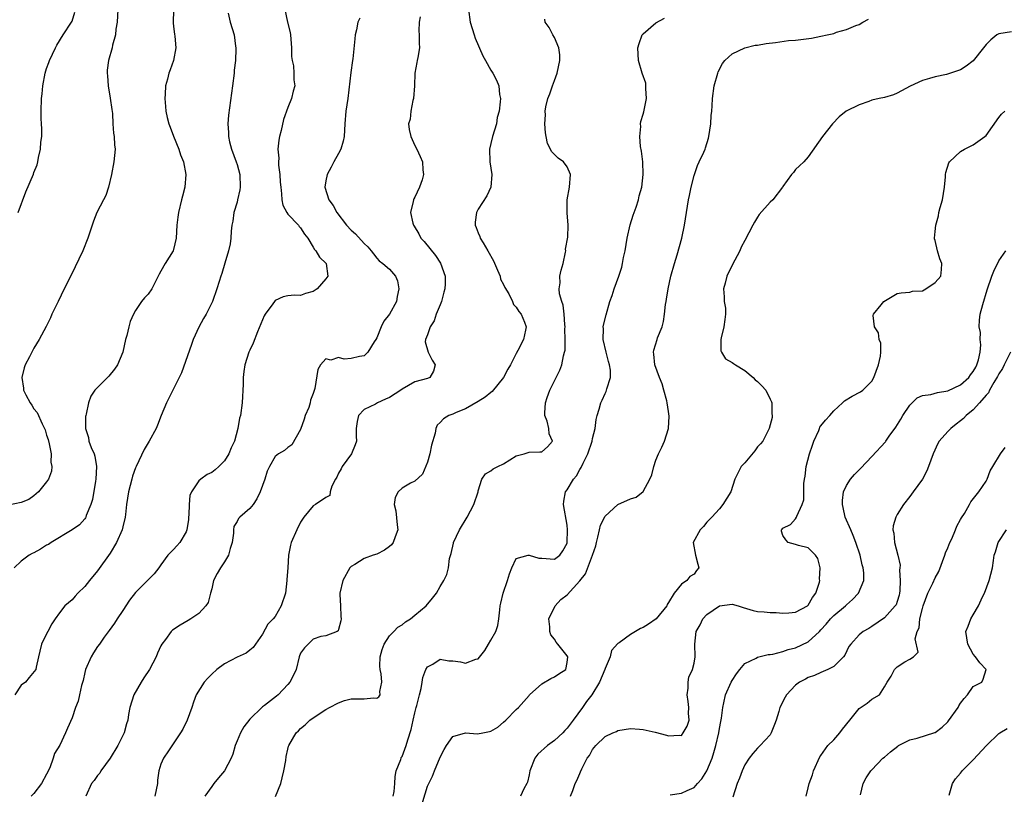
# Model space of a CAD drawing. Units: inches. Extents: x 2559000 to 2562000, y 1539000 to 1542000.
# Drawn here: x 2559847 to 2560002, y 1540527 to 1540649 of the extents above; entities that cross this region are included whole.
import ezdxf

# ---------------------------------------------------------------- set-up
doc = ezdxf.new("R2010")
doc.units = ezdxf.units.IN
doc.header["$MEASUREMENT"] = 0
doc.layers.add('LD25591539_2ft', color=40, linetype='Continuous')

msp = doc.modelspace()

# ---------------------------------------------------------------- linework, layer by layer
at = {"layer": 'LD25591539_2ft'}
for points, elevation in [([(2559862.21, 1540651), (2559862.09, 1540649), (2559861.9, 1540647.9), (2559861.83, 1540647), (2559861.38, 1540645.38), (2559861.31, 1540645), (2559860.75, 1540643), (2559860.54, 1540641.46), (2559860.51, 1540641), (2559860.57, 1540640.57), (2559860.67, 1540639), (2559861.03, 1540637.03), (2559861.25, 1540635.25), (2559861.35, 1540634.65), (2559861.44, 1540633), (2559861.51, 1540631.51), (2559861.63, 1540631), (2559861.67, 1540629.67), (2559861.77, 1540629), (2559861.59, 1540627), (2559861.22, 1540625), (2559860.75, 1540623), (2559860.3, 1540621.7), (2559859.97, 1540621), (2559858.91, 1540619), (2559858.37, 1540617.63), (2559858.15, 1540617), (2559857.51, 1540615), (2559856.69, 1540613), (2559854.87, 1540609.13), (2559853.78, 1540607), (2559852.79, 1540605), (2559851.84, 1540603), (2559851.58, 1540602.42), (2559850.94, 1540601.06), (2559849.84, 1540599), (2559849, 1540597.65), (2559848.76, 1540597.24), (2559848.29, 1540596.29), (2559847.61, 1540595), (2559847.45, 1540594.55), (2559847.07, 1540593), (2559847.35, 1540591.35), (2559847.37, 1540591), (2559847.71, 1540590.29), (2559848.41, 1540589), (2559848.67, 1540588.67), (2559849, 1540588.09), (2559849.48, 1540587.48), (2559850.29, 1540585.71), (2559850.68, 1540585), (2559850.77, 1540584.77), (2559851, 1540583.95), (2559851.24, 1540583.24), (2559851.42, 1540582.58), (2559851.7, 1540581), (2559851.65, 1540579.65), (2559851.83, 1540579), (2559851.75, 1540578.25), (2559851.27, 1540577), (2559851, 1540576.59), (2559849.72, 1540575), (2559849.34, 1540574.66), (2559849, 1540574.38), (2559848.19, 1540573.81), (2559847, 1540573.33), (2559845, 1540572.9)], 8554), ([(2559870.98, 1540650.98), (2559870.91, 1540648.91), (2559871, 1540648.34), (2559871.15, 1540647.15), (2559871.21, 1540646.79), (2559871.35, 1540645), (2559871.01, 1540642.99), (2559870.48, 1540641.52), (2559870.26, 1540641), (2559870.03, 1540640.03), (2559869.74, 1540639), (2559869.69, 1540637.69), (2559869.61, 1540637), (2559869.75, 1540635.75), (2559869.77, 1540635), (2559869.99, 1540634.01), (2559870.26, 1540633), (2559870.48, 1540632.48), (2559871, 1540631.04), (2559871.85, 1540629), (2559872.11, 1540628.11), (2559872.54, 1540627), (2559872.93, 1540625), (2559872.77, 1540623), (2559872.39, 1540621.61), (2559872.25, 1540621), (2559871.76, 1540619), (2559871.69, 1540618.31), (2559871.51, 1540617), (2559871.41, 1540615), (2559871, 1540613.19), (2559870.94, 1540613), (2559869.67, 1540611), (2559869, 1540609.75), (2559868.72, 1540609.28), (2559867.57, 1540607), (2559867, 1540606.14), (2559866.44, 1540605.56), (2559865.96, 1540605), (2559865, 1540603.57), (2559864.69, 1540603), (2559864.17, 1540601.83), (2559863.95, 1540601), (2559863.61, 1540599.61), (2559863.44, 1540599), (2559863, 1540597), (2559862.15, 1540595), (2559861.68, 1540594.32), (2559860.78, 1540593.22), (2559859, 1540591.46), (2559858.6, 1540591), (2559857.94, 1540590.06), (2559857.58, 1540589), (2559857.25, 1540587.25), (2559857.16, 1540587), (2559857.14, 1540586.86), (2559857.12, 1540585), (2559857.57, 1540583.57), (2559857.66, 1540583), (2559858.03, 1540581.97), (2559858.46, 1540581), (2559858.6, 1540580.6), (2559858.86, 1540579), (2559858.76, 1540577), (2559858.69, 1540576.69), (2559858.21, 1540573.79), (2559857.94, 1540573), (2559857.24, 1540571.24), (2559857.17, 1540571), (2559857.11, 1540570.89), (2559857, 1540570.74), (2559856.19, 1540569.81), (2559855, 1540569), (2559851.69, 1540567), (2559851.29, 1540566.71), (2559851, 1540566.56), (2559850.05, 1540565.95), (2559849, 1540565.37), (2559848.74, 1540565.26), (2559848.27, 1540565), (2559847, 1540564.07), (2559845.89, 1540563)], 8552), ([(2559888.51, 1540651), (2559888.96, 1540649.04), (2559889.37, 1540647.37), (2559889.42, 1540647), (2559889.59, 1540645), (2559889.6, 1540643.6), (2559889.67, 1540643), (2559889.88, 1540642.12), (2559889.95, 1540641), (2559889.95, 1540639.95), (2559890.11, 1540639), (2559889.86, 1540638.14), (2559889.58, 1540637), (2559889, 1540635.55), (2559888.34, 1540633.66), (2559887.97, 1540631.97), (2559887.7, 1540631), (2559887.57, 1540630.43), (2559887.44, 1540629), (2559887.56, 1540627.56), (2559887.51, 1540627), (2559887.53, 1540626.47), (2559887.73, 1540625), (2559887.81, 1540623.81), (2559887.88, 1540623), (2559888.02, 1540621.98), (2559888.03, 1540621), (2559888.19, 1540620.19), (2559888.83, 1540619), (2559889, 1540618.78), (2559890.67, 1540617), (2559890.81, 1540616.81), (2559891, 1540616.61), (2559891.61, 1540615.61), (2559892.13, 1540615), (2559893, 1540613.57), (2559893.19, 1540613.19), (2559893.4, 1540613), (2559893.98, 1540611.98), (2559895.04, 1540611), (2559895.29, 1540609), (2559895, 1540608.59), (2559893.62, 1540607), (2559893, 1540606.57), (2559891.76, 1540606.24), (2559891, 1540605.94), (2559890.03, 1540605.97), (2559889, 1540605.86), (2559888.26, 1540605.74), (2559887, 1540605.13), (2559886.88, 1540605), (2559886.63, 1540604.63), (2559885.45, 1540603), (2559885.29, 1540602.71), (2559884.23, 1540600.23), (2559883.55, 1540598.45), (2559883, 1540597.31), (2559882.87, 1540597), (2559882.24, 1540595), (2559882.06, 1540593.94), (2559881.98, 1540593), (2559881.97, 1540591.97), (2559881.81, 1540589), (2559881.53, 1540587), (2559881.4, 1540586.6), (2559881.14, 1540585), (2559880.58, 1540583), (2559880.09, 1540581.91), (2559879.72, 1540581), (2559879, 1540579.87), (2559878.12, 1540579), (2559877.54, 1540578.46), (2559877, 1540578.06), (2559876.27, 1540577.73), (2559875.3, 1540577), (2559875, 1540576.72), (2559873.84, 1540575), (2559873.58, 1540574.42), (2559873.46, 1540573), (2559873.38, 1540571.38), (2559873.33, 1540571), (2559873.35, 1540570.65), (2559873.11, 1540569), (2559873, 1540568.68), (2559871.98, 1540567), (2559871.52, 1540566.48), (2559871, 1540565.91), (2559870.11, 1540565), (2559869, 1540563.48), (2559868.69, 1540563), (2559867.94, 1540562.06), (2559867, 1540561.12), (2559866.89, 1540561), (2559865, 1540559.12), (2559864.07, 1540557.93), (2559863, 1540556.3), (2559862.1, 1540555), (2559861.7, 1540554.3), (2559860.87, 1540553.13), (2559860.07, 1540552.07), (2559859.31, 1540551), (2559859, 1540550.62), (2559858.36, 1540549.64), (2559858.01, 1540549), (2559857.12, 1540547), (2559857, 1540546.54), (2559856.73, 1540545.27), (2559856.48, 1540544.48), (2559856.2, 1540543), (2559855.98, 1540542.02), (2559855.57, 1540541), (2559855, 1540539.38), (2559854.27, 1540537.73), (2559853.96, 1540537), (2559853.06, 1540535.06), (2559852.25, 1540533.75), (2559852.05, 1540533), (2559851.48, 1540531.48), (2559851, 1540530.49), (2559850.18, 1540529), (2559849, 1540527.42), (2559848.56, 1540527)], 8548), ([(2559917.48, 1540651), (2559917.71, 1540649), (2559918.38, 1540647), (2559918.52, 1540646.52), (2559919.7, 1540643.7), (2559920.12, 1540643), (2559921, 1540641.48), (2559921.32, 1540641), (2559921.86, 1540639.86), (2559922.23, 1540639), (2559922.36, 1540637.64), (2559922.48, 1540637), (2559922.47, 1540636.47), (2559922.28, 1540635), (2559922, 1540634), (2559921.85, 1540633), (2559921.25, 1540631), (2559921, 1540629.9), (2559920.78, 1540629), (2559920.83, 1540627), (2559921.14, 1540625), (2559920.99, 1540623), (2559920.33, 1540621.67), (2559919, 1540619.53), (2559918.7, 1540619), (2559918.52, 1540617.48), (2559918.51, 1540617), (2559918.66, 1540616.66), (2559919, 1540615.82), (2559919.25, 1540615.25), (2559919.32, 1540615), (2559919.75, 1540614.25), (2559920.51, 1540613), (2559921.4, 1540611.4), (2559922.05, 1540609.95), (2559922.43, 1540609), (2559922.51, 1540608.51), (2559923, 1540607.68), (2559923.2, 1540607.2), (2559923.81, 1540606.19), (2559924.38, 1540605), (2559924.53, 1540604.53), (2559925, 1540604.1), (2559925.4, 1540603.4), (2559925.74, 1540603), (2559926.29, 1540601.71), (2559926.55, 1540601), (2559926.46, 1540600.46), (2559926.14, 1540599), (2559925.25, 1540597.25), (2559925, 1540596.81), (2559924.06, 1540595), (2559923.65, 1540594.35), (2559922.96, 1540593), (2559921.21, 1540590.79), (2559921, 1540590.63), (2559920.11, 1540589.89), (2559919, 1540589.23), (2559917, 1540588.09), (2559915.5, 1540587.5), (2559915, 1540587.26), (2559914.36, 1540587), (2559913.52, 1540586.48), (2559913, 1540585.94), (2559912.52, 1540585.48), (2559912.32, 1540585), (2559912.22, 1540584.22), (2559911.63, 1540582.37), (2559911.37, 1540581), (2559911, 1540579.69), (2559910.2, 1540577.8), (2559909, 1540576.69), (2559908.34, 1540576.34), (2559907, 1540575.59), (2559906.36, 1540575), (2559905.92, 1540574.08), (2559905.75, 1540573), (2559905.99, 1540571.99), (2559906.21, 1540569.79), (2559906.33, 1540569), (2559905.92, 1540567.92), (2559905.61, 1540567), (2559905.34, 1540566.66), (2559905, 1540566.37), (2559904.21, 1540565.79), (2559903, 1540565.18), (2559902.45, 1540565), (2559901, 1540564.46), (2559899.53, 1540563.53), (2559899, 1540563.23), (2559898.79, 1540563), (2559897.64, 1540561), (2559897.18, 1540559), (2559897.21, 1540558.79), (2559897.32, 1540557), (2559897.35, 1540555.35), (2559897.39, 1540555), (2559897.35, 1540554.65), (2559897, 1540553.3), (2559896.91, 1540553.09), (2559896.75, 1540553), (2559895, 1540552.3), (2559894.18, 1540552.18), (2559893, 1540551.77), (2559892.2, 1540551), (2559891.62, 1540550.38), (2559891, 1540549.54), (2559890.79, 1540549), (2559890.29, 1540547), (2559889.9, 1540546.1), (2559889.33, 1540545), (2559889, 1540544.62), (2559887.47, 1540543), (2559887.23, 1540542.77), (2559885.33, 1540541.33), (2559885, 1540541.09), (2559884.93, 1540541.07), (2559883, 1540539.15), (2559882.06, 1540537.94), (2559881.53, 1540537), (2559881, 1540535.72), (2559880.68, 1540535), (2559880.34, 1540533.66), (2559880.09, 1540533), (2559879, 1540531.02), (2559878.09, 1540529.91), (2559877.36, 1540529), (2559877, 1540528.53), (2559875.94, 1540527)], 8542), ([(2559879.58, 1540650.42), (2559879.9, 1540649), (2559880.53, 1540647), (2559880.77, 1540645.23), (2559880.82, 1540645), (2559880.83, 1540644.83), (2559880.74, 1540643), (2559880.55, 1540641.45), (2559880.53, 1540641), (2559880.29, 1540639), (2559879.63, 1540634.37), (2559879.54, 1540633), (2559879.63, 1540631.63), (2559879.64, 1540631), (2559879.83, 1540630.17), (2559880.13, 1540629), (2559880.87, 1540627), (2559881, 1540626.6), (2559881.43, 1540625), (2559881.49, 1540623), (2559881.42, 1540622.58), (2559881.08, 1540621), (2559881, 1540620.67), (2559880.51, 1540619), (2559880.33, 1540617.67), (2559880.19, 1540617), (2559880.07, 1540616.07), (2559880.01, 1540615), (2559879.9, 1540614.1), (2559879.65, 1540613), (2559879.06, 1540611.06), (2559878.59, 1540609.41), (2559878.43, 1540609), (2559878.16, 1540608.16), (2559877.82, 1540607), (2559877.11, 1540605), (2559876.12, 1540603), (2559875.71, 1540602.29), (2559875, 1540600.97), (2559874.1, 1540599), (2559873.8, 1540598.2), (2559872.23, 1540593.77), (2559871.86, 1540593), (2559869.88, 1540589), (2559869.02, 1540587), (2559868.49, 1540585.51), (2559868.25, 1540585), (2559867.17, 1540583), (2559866.34, 1540581.66), (2559865.09, 1540579), (2559865, 1540578.78), (2559864.55, 1540577.45), (2559864.42, 1540577), (2559863.9, 1540575), (2559863.58, 1540573), (2559863.42, 1540571.42), (2559863.36, 1540571), (2559863, 1540569.5), (2559862.9, 1540569), (2559862.03, 1540567), (2559861, 1540565.35), (2559859, 1540562.52), (2559857.74, 1540561), (2559857, 1540560.05), (2559855.93, 1540559), (2559855.47, 1540558.53), (2559855, 1540557.99), (2559853.88, 1540557), (2559853, 1540555.92), (2559852.32, 1540555), (2559851.81, 1540554.19), (2559851.16, 1540553), (2559851, 1540552.61), (2559850.21, 1540551), (2559849.9, 1540549.9), (2559849.73, 1540549), (2559849.33, 1540547.33), (2559849.29, 1540547), (2559848.25, 1540545.75), (2559847.67, 1540545), (2559847, 1540544.5), (2559846.01, 1540543)], 8550), ([(2559846.53, 1540619), (2559847.72, 1540622.28), (2559848.92, 1540625.08), (2559849, 1540625.33), (2559849.49, 1540626.51), (2559849.6, 1540627), (2559849.69, 1540627.69), (2559850.03, 1540629), (2559850.1, 1540630.1), (2559850.22, 1540631), (2559850.23, 1540632.23), (2559850.21, 1540633), (2559850.14, 1540633.86), (2559850.13, 1540635), (2559850.17, 1540637), (2559850.28, 1540637.72), (2559850.39, 1540639), (2559850.77, 1540641), (2559851, 1540641.71), (2559851.35, 1540642.65), (2559851.44, 1540643), (2559852.38, 1540645), (2559852.6, 1540645.4), (2559853.6, 1540647), (2559854.93, 1540649), (2559855, 1540649.19), (2559855.42, 1540650.58)], 8556), ([(2559900.34, 1540649.66), (2559900.05, 1540649), (2559899.8, 1540647.8), (2559899.6, 1540647), (2559899.58, 1540646.42), (2559899.22, 1540643.22), (2559899.21, 1540643), (2559898.92, 1540641.08), (2559898.44, 1540637), (2559898.16, 1540635), (2559897.99, 1540633), (2559897.86, 1540631), (2559897.71, 1540630.29), (2559897.35, 1540629), (2559897, 1540628.3), (2559896.26, 1540627), (2559895.84, 1540626.16), (2559895.2, 1540625), (2559895, 1540624.02), (2559894.83, 1540623), (2559895.46, 1540621), (2559896.15, 1540620.15), (2559896.7, 1540619), (2559898.24, 1540617), (2559899, 1540616.21), (2559899.65, 1540615.65), (2559901, 1540614.15), (2559901.61, 1540613.61), (2559902.13, 1540613), (2559902.48, 1540612.48), (2559903, 1540611.84), (2559903.41, 1540611.41), (2559903.96, 1540611), (2559905, 1540610.08), (2559905.94, 1540609), (2559906.27, 1540608.27), (2559906.49, 1540607), (2559906.2, 1540605.8), (2559906.11, 1540605), (2559905.01, 1540603), (2559904.12, 1540601.88), (2559903.71, 1540601), (2559903, 1540599.27), (2559902.86, 1540599), (2559902.61, 1540598.61), (2559901.63, 1540597), (2559901, 1540596.45), (2559900.31, 1540596.31), (2559899, 1540596.01), (2559897.9, 1540595.9), (2559897, 1540596.15), (2559895.75, 1540595.75), (2559895, 1540595.98), (2559894.16, 1540595), (2559893.71, 1540594.29), (2559893.26, 1540591.26), (2559893, 1540590.48), (2559892.58, 1540589.42), (2559892.52, 1540589), (2559892.31, 1540588.31), (2559891.75, 1540587), (2559891.55, 1540586.45), (2559891, 1540584.83), (2559889.62, 1540582.38), (2559889, 1540581.97), (2559888.48, 1540581.52), (2559887.54, 1540581), (2559887, 1540580.55), (2559886.11, 1540579), (2559885.74, 1540578.26), (2559885.36, 1540577), (2559885, 1540576), (2559884.66, 1540575), (2559884.1, 1540573.9), (2559883.54, 1540573), (2559883, 1540572.36), (2559881.45, 1540571), (2559881.23, 1540570.77), (2559881, 1540570.33), (2559880.48, 1540569.52), (2559880.43, 1540569), (2559880.46, 1540568.46), (2559880.21, 1540567), (2559879.92, 1540566.08), (2559879.63, 1540565), (2559879, 1540563.95), (2559878.38, 1540563), (2559877.88, 1540562.12), (2559877.3, 1540561), (2559877, 1540559.69), (2559876.81, 1540559), (2559876.47, 1540557.53), (2559876.08, 1540557), (2559875, 1540555.82), (2559873.7, 1540555), (2559873.29, 1540554.71), (2559872.02, 1540553.98), (2559870.82, 1540553.18), (2559870.64, 1540553), (2559869.71, 1540551.71), (2559869.17, 1540551), (2559869, 1540550.71), (2559868.44, 1540549.56), (2559868.23, 1540549), (2559867.18, 1540547), (2559866.33, 1540545.67), (2559865.87, 1540545), (2559864.71, 1540543), (2559864.12, 1540541), (2559863.92, 1540539.92), (2559863.8, 1540539), (2559863.6, 1540538.4), (2559863.22, 1540537), (2559863, 1540536.59), (2559862.22, 1540535), (2559861, 1540533.01), (2559859.56, 1540531), (2559859.36, 1540530.64), (2559859, 1540530.26), (2559858.5, 1540529.5), (2559858.07, 1540529), (2559857.15, 1540527)], 8546), ([(2559909.87, 1540649.87), (2559909.7, 1540649), (2559909.63, 1540647.63), (2559909.7, 1540647), (2559909.69, 1540645.69), (2559909.75, 1540645), (2559909.47, 1540643.47), (2559909.4, 1540643), (2559909.32, 1540642.68), (2559909.03, 1540641), (2559908.95, 1540639), (2559908.79, 1540637), (2559908.69, 1540636.69), (2559908.36, 1540635), (2559908.27, 1540633.74), (2559908.03, 1540633), (2559908.1, 1540632.1), (2559908.38, 1540631), (2559909, 1540629.59), (2559909.33, 1540629), (2559909.87, 1540627.87), (2559910.22, 1540627), (2559910.27, 1540625.73), (2559910.38, 1540625), (2559910.15, 1540624.15), (2559909.72, 1540623), (2559909, 1540621.46), (2559908.84, 1540621.16), (2559908.78, 1540621), (2559908.76, 1540620.76), (2559908.33, 1540619), (2559908.67, 1540617.33), (2559908.8, 1540617), (2559908.89, 1540616.89), (2559909.65, 1540615.65), (2559909.94, 1540615), (2559910.46, 1540614.46), (2559912.25, 1540612.25), (2559913.04, 1540611.04), (2559913.79, 1540609), (2559913.79, 1540607.79), (2559913.73, 1540607), (2559913.56, 1540606.44), (2559913.21, 1540605), (2559913, 1540604.46), (2559912.39, 1540603), (2559912.06, 1540601.94), (2559911.4, 1540601), (2559911, 1540599.75), (2559910.68, 1540599), (2559910.64, 1540598.64), (2559911.13, 1540597), (2559911.75, 1540595.75), (2559912.21, 1540595), (2559911.97, 1540594.03), (2559911.39, 1540593), (2559911, 1540592.86), (2559909, 1540592.35), (2559907, 1540591.15), (2559906.82, 1540591), (2559905, 1540589.86), (2559904.39, 1540589.61), (2559903.14, 1540589), (2559902.8, 1540588.8), (2559901, 1540587.99), (2559900.12, 1540587), (2559899.92, 1540586.08), (2559899.76, 1540585), (2559899.76, 1540583.76), (2559899.81, 1540583), (2559899.6, 1540582.4), (2559899.01, 1540581), (2559897.56, 1540579), (2559897.39, 1540578.61), (2559897, 1540577.92), (2559896.72, 1540577.28), (2559896.52, 1540577), (2559895.91, 1540575.91), (2559895.68, 1540575), (2559895.61, 1540574.39), (2559895, 1540574.12), (2559893.36, 1540573), (2559893, 1540572.8), (2559891.51, 1540571), (2559891, 1540570.21), (2559890.41, 1540569), (2559889.54, 1540567), (2559889.4, 1540566.6), (2559889.11, 1540565), (2559888.99, 1540563), (2559888.85, 1540561.15), (2559888.85, 1540561), (2559888.61, 1540559), (2559887.93, 1540557), (2559887, 1540555.36), (2559886.7, 1540555), (2559885.86, 1540554.15), (2559885, 1540552.55), (2559883.9, 1540551), (2559883.56, 1540550.44), (2559883, 1540550.04), (2559882.45, 1540549.55), (2559881, 1540548.92), (2559879, 1540547.86), (2559877.79, 1540547), (2559877, 1540546.27), (2559876.37, 1540545.63), (2559875.84, 1540545), (2559874.58, 1540543), (2559874.14, 1540541.86), (2559873.85, 1540541), (2559873.14, 1540539), (2559872.44, 1540537.56), (2559872.11, 1540537), (2559870.18, 1540534.18), (2559869.41, 1540533), (2559869, 1540532.07), (2559868.66, 1540531), (2559868.46, 1540529.54), (2559868.45, 1540529), (2559868.06, 1540527)], 8544), ([(2559887.05, 1540526.95), (2559887.91, 1540529), (2559888.09, 1540529.91), (2559888.35, 1540531), (2559888.67, 1540532.67), (2559888.73, 1540533.27), (2559889, 1540534.45), (2559889.12, 1540534.88), (2559889.17, 1540535), (2559890.31, 1540537), (2559890.67, 1540537.33), (2559891, 1540537.7), (2559891.71, 1540538.29), (2559892.49, 1540539), (2559893, 1540539.37), (2559895, 1540540.68), (2559895.56, 1540541), (2559897, 1540541.76), (2559897.91, 1540542.09), (2559899, 1540542.35), (2559899.63, 1540542.37), (2559901, 1540542.37), (2559902.52, 1540542.52), (2559903, 1540542.46), (2559903.34, 1540542.66), (2559903.54, 1540543), (2559903.5, 1540543.5), (2559903.82, 1540545), (2559903.7, 1540546.3), (2559903.53, 1540547), (2559903.52, 1540547.52), (2559903.56, 1540549), (2559903.87, 1540550.13), (2559904.2, 1540551), (2559905, 1540552.29), (2559905.71, 1540553), (2559906.34, 1540553.66), (2559907, 1540554.05), (2559907.52, 1540554.48), (2559908.35, 1540555), (2559909, 1540555.54), (2559910.81, 1540557), (2559911.77, 1540558.23), (2559912.43, 1540559), (2559913, 1540560.05), (2559913.57, 1540561), (2559914.06, 1540561.94), (2559914.31, 1540563), (2559914.48, 1540564.48), (2559914.75, 1540565.25), (2559915.11, 1540566.89), (2559915.12, 1540567), (2559916.03, 1540569), (2559917.24, 1540571), (2559918.32, 1540573), (2559918.97, 1540574.97), (2559919, 1540575.17), (2559919.57, 1540577), (2559920.15, 1540577.85), (2559921, 1540578.32), (2559921.37, 1540578.63), (2559922.11, 1540579), (2559923, 1540579.39), (2559925, 1540580.68), (2559926.25, 1540581), (2559927, 1540581.23), (2559928.72, 1540581.28), (2559929, 1540581.32), (2559929.91, 1540582.09), (2559930.7, 1540583), (2559930.16, 1540584.16), (2559930.13, 1540585), (2559929.88, 1540586.12), (2559929.51, 1540587), (2559929.47, 1540587.47), (2559929.58, 1540589), (2559929.86, 1540589.86), (2559930.27, 1540591), (2559931.84, 1540594.16), (2559932.15, 1540595), (2559932.43, 1540596.43), (2559932.6, 1540597), (2559932.67, 1540597.33), (2559932.7, 1540599), (2559932.66, 1540600.66), (2559932.68, 1540601), (2559932.63, 1540601.37), (2559932.54, 1540603), (2559932.4, 1540604.4), (2559932.18, 1540605), (2559931.8, 1540606.2), (2559931.76, 1540607), (2559931.91, 1540607.91), (2559931.86, 1540609), (2559932.08, 1540609.92), (2559932.37, 1540611), (2559932.75, 1540612.75), (2559932.78, 1540613), (2559932.77, 1540613.23), (2559933.14, 1540615.14), (2559933.18, 1540617), (2559933.01, 1540618.99), (2559933, 1540621), (2559933.38, 1540623), (2559933.54, 1540625), (2559933, 1540626.21), (2559932.44, 1540627), (2559931.61, 1540627.61), (2559930.59, 1540628.59), (2559929.89, 1540629.89), (2559929.72, 1540631), (2559929.58, 1540631.58), (2559929.51, 1540633), (2559929.58, 1540634.42), (2559929.55, 1540635), (2559929.66, 1540635.66), (2559929.98, 1540637), (2559930.28, 1540637.72), (2559930.71, 1540639), (2559931, 1540639.81), (2559931.46, 1540641), (2559931.86, 1540643), (2559931.85, 1540643.85), (2559931.7, 1540645), (2559931, 1540646.59), (2559930.75, 1540647), (2559930.16, 1540648.16), (2559929.54, 1540649), (2559929.51, 1540649.51)], 8540), ([(2559905.62, 1540527), (2559905.75, 1540527.75), (2559905.87, 1540529), (2559905.89, 1540530.11), (2559906.08, 1540531), (2559906.78, 1540532.78), (2559906.83, 1540533), (2559906.88, 1540533.12), (2559907, 1540533.29), (2559907.66, 1540535), (2559907.89, 1540535.89), (2559908.45, 1540537.55), (2559908.74, 1540539), (2559909, 1540540.14), (2559909.21, 1540541), (2559909.31, 1540541.31), (2559909.72, 1540543), (2559910.01, 1540544.01), (2559910.17, 1540545), (2559910.26, 1540545.74), (2559910.76, 1540547), (2559911, 1540547.4), (2559911.82, 1540547.82), (2559913, 1540548.6), (2559914.34, 1540548.34), (2559915, 1540548.34), (2559916.2, 1540548.2), (2559917, 1540547.98), (2559918.64, 1540548.64), (2559919, 1540548.68), (2559920.04, 1540549.96), (2559920.63, 1540551), (2559921, 1540551.61), (2559921.75, 1540553), (2559922.06, 1540553.94), (2559922.23, 1540555), (2559922.38, 1540556.38), (2559922.47, 1540557), (2559922.58, 1540557.42), (2559922.94, 1540559), (2559923.63, 1540561), (2559923.91, 1540562.09), (2559924.31, 1540563), (2559925, 1540564.49), (2559926.86, 1540565), (2559927, 1540565.02), (2559928.54, 1540564.54), (2559929, 1540564.52), (2559931, 1540564.4), (2559931.84, 1540565), (2559932.33, 1540565.67), (2559933, 1540566.9), (2559933.03, 1540567.03), (2559933.08, 1540569), (2559933, 1540569.73), (2559932.42, 1540573), (2559932.47, 1540573.53), (2559932.77, 1540575), (2559933, 1540575.3), (2559934.03, 1540577), (2559934.48, 1540577.52), (2559935, 1540578.52), (2559935.19, 1540578.81), (2559935.53, 1540579.53), (2559936.29, 1540581), (2559936.93, 1540583), (2559937, 1540583.42), (2559937.43, 1540585), (2559937.6, 1540586.4), (2559937.73, 1540587), (2559938.04, 1540588.04), (2559938.3, 1540589), (2559938.54, 1540589.46), (2559939, 1540590.5), (2559939.17, 1540590.83), (2559939.22, 1540591), (2559939.25, 1540591.25), (2559939.82, 1540593), (2559939.82, 1540594.18), (2559939.67, 1540595), (2559939.52, 1540595.52), (2559939.13, 1540597), (2559938.66, 1540599), (2559938.72, 1540600.72), (2559938.7, 1540601), (2559938.74, 1540601.26), (2559939.13, 1540602.87), (2559939.74, 1540605), (2559940.08, 1540605.92), (2559940.39, 1540607), (2559941.13, 1540609), (2559941.61, 1540610.39), (2559941.75, 1540611), (2559941.91, 1540611.91), (2559942.15, 1540613), (2559942.48, 1540615), (2559942.94, 1540617.06), (2559943.42, 1540618.58), (2559943.58, 1540619), (2559943.88, 1540619.88), (2559944.23, 1540621), (2559944.37, 1540621.63), (2559944.75, 1540623), (2559945.01, 1540625), (2559944.92, 1540627), (2559944.71, 1540628.71), (2559944.59, 1540629.41), (2559944.46, 1540631), (2559944.6, 1540632.6), (2559944.58, 1540633), (2559944.64, 1540633.36), (2559945, 1540634.5), (2559945.1, 1540634.9), (2559945.51, 1540637), (2559945.42, 1540638.58), (2559945.42, 1540639), (2559945.39, 1540639.39), (2559944.84, 1540641), (2559944.24, 1540643), (2559944.15, 1540645), (2559944.33, 1540645.67), (2559944.83, 1540647), (2559945, 1540647.2), (2559947, 1540648.93), (2559948.34, 1540649.66)], 8538), ([(2559909.9, 1540525), (2559911, 1540528.6), (2559911.8, 1540530.2), (2559912.11, 1540531), (2559913, 1540533.19), (2559913.63, 1540534.37), (2559914.02, 1540535), (2559915, 1540536.42), (2559917, 1540536.98), (2559918.87, 1540536.87), (2559919.7, 1540537), (2559920.79, 1540537.21), (2559921, 1540537.27), (2559922.11, 1540537.89), (2559923, 1540538.71), (2559923.34, 1540539), (2559925, 1540540.66), (2559925.36, 1540541), (2559927, 1540542.88), (2559927.08, 1540543), (2559929, 1540544.71), (2559930.42, 1540545.58), (2559931, 1540545.82), (2559931.7, 1540546.3), (2559932.78, 1540547), (2559933, 1540548.09), (2559933.09, 1540549), (2559933, 1540549.14), (2559931.54, 1540551), (2559931.28, 1540551.28), (2559931, 1540551.79), (2559930.44, 1540552.44), (2559930.28, 1540553), (2559930.28, 1540553.72), (2559930.13, 1540555), (2559931.1, 1540557), (2559932, 1540558), (2559933, 1540558.78), (2559935, 1540560.98), (2559935.92, 1540562.08), (2559937, 1540565), (2559937.52, 1540566.48), (2559937.63, 1540567), (2559937.86, 1540567.86), (2559938.11, 1540569), (2559938.28, 1540569.72), (2559939, 1540571.17), (2559941, 1540573.02), (2559943, 1540573.91), (2559943.87, 1540574.13), (2559945, 1540575.02), (2559946.02, 1540577), (2559946.33, 1540577.67), (2559946.65, 1540579), (2559947, 1540579.98), (2559947.39, 1540581), (2559947.95, 1540582.05), (2559948.33, 1540583), (2559949, 1540585), (2559949.1, 1540586.9), (2559949, 1540587.65), (2559948.79, 1540589), (2559948.69, 1540589.31), (2559948.23, 1540591), (2559948, 1540592), (2559947.55, 1540593), (2559946.83, 1540595), (2559946.68, 1540596.68), (2559946.6, 1540597), (2559946.67, 1540597.33), (2559947.17, 1540599), (2559947.26, 1540599.26), (2559947.97, 1540601), (2559948.17, 1540601.83), (2559948.37, 1540603), (2559948.52, 1540604.52), (2559948.59, 1540605), (2559948.66, 1540605.34), (2559948.91, 1540607), (2559949.35, 1540609), (2559949.9, 1540611), (2559950.34, 1540612.34), (2559951.08, 1540615), (2559951.49, 1540617), (2559952.15, 1540621), (2559952.3, 1540621.7), (2559952.55, 1540623), (2559953, 1540624.87), (2559953.55, 1540626.45), (2559953.83, 1540627), (2559954.53, 1540628.53), (2559954.73, 1540629), (2559954.8, 1540629.2), (2559955.26, 1540630.74), (2559955.32, 1540631), (2559955.63, 1540633), (2559955.71, 1540634.29), (2559955.78, 1540635), (2559955.84, 1540635.84), (2559955.89, 1540637), (2559956.16, 1540639), (2559956.73, 1540641), (2559956.8, 1540641.2), (2559957.48, 1540642.52), (2559957.87, 1540643), (2559959, 1540644.05), (2559961, 1540644.97), (2559962.63, 1540645.37), (2559963, 1540645.42), (2559964.35, 1540645.65), (2559965.82, 1540645.82), (2559967.89, 1540646.11), (2559969, 1540646.21), (2559971.49, 1540646.51), (2559973, 1540646.8), (2559973.95, 1540647), (2559975, 1540647.26), (2559975.43, 1540647.43), (2559977, 1540647.86), (2559978.47, 1540648.47), (2559979, 1540648.67), (2559979.62, 1540649), (2559980.49, 1540649.51)], 8536), ([(2560003, 1540647.51), (2560001, 1540647.2), (2560000.71, 1540647), (2559999.76, 1540646.24), (2559999, 1540645.5), (2559998.62, 1540645), (2559997, 1540642.95), (2559995.9, 1540642.1), (2559995, 1540641.5), (2559992.78, 1540640.78), (2559991, 1540640.43), (2559990.12, 1540640.12), (2559989, 1540639.83), (2559987.05, 1540638.95), (2559985, 1540637.83), (2559984.42, 1540637.58), (2559983, 1540637.17), (2559982.16, 1540637), (2559981, 1540636.72), (2559980.54, 1540636.54), (2559979, 1540636.01), (2559976.96, 1540635), (2559975.89, 1540634.11), (2559974.81, 1540633), (2559973.24, 1540631), (2559971, 1540627.79), (2559970.31, 1540627), (2559969.64, 1540626.36), (2559969, 1540625.79), (2559968.65, 1540625.35), (2559968.35, 1540625), (2559967, 1540623.14), (2559966.92, 1540623), (2559965.41, 1540621), (2559965, 1540620.63), (2559963.28, 1540618.72), (2559963, 1540618.3), (2559962.5, 1540617.5), (2559962.26, 1540617), (2559961, 1540614.63), (2559960.45, 1540613.55), (2559960.19, 1540613), (2559959, 1540610.7), (2559958.18, 1540609), (2559957.89, 1540607.89), (2559957.63, 1540607), (2559957.75, 1540605.75), (2559957.76, 1540605), (2559957.93, 1540603.93), (2559957.98, 1540603), (2559957.83, 1540602.16), (2559957.71, 1540601), (2559957.26, 1540599.26), (2559957.22, 1540599), (2559957.21, 1540597.21), (2559957.3, 1540597), (2559957.96, 1540595.96), (2559959, 1540595.37), (2559959.21, 1540595.21), (2559959.52, 1540595), (2559961, 1540594.13), (2559962.3, 1540593), (2559962.64, 1540592.64), (2559963, 1540592.36), (2559963.7, 1540591.7), (2559964.31, 1540591), (2559965, 1540589.6), (2559965.19, 1540589.19), (2559965.23, 1540589), (2559965.28, 1540587.28), (2559965.31, 1540587), (2559965.3, 1540586.7), (2559964.86, 1540585), (2559963.82, 1540583), (2559963.46, 1540582.54), (2559963, 1540582.08), (2559962.56, 1540581.44), (2559961, 1540579.55), (2559960.44, 1540579), (2559959.96, 1540578.04), (2559959.42, 1540577), (2559958.79, 1540575), (2559957.55, 1540573), (2559957, 1540572.32), (2559955.78, 1540571), (2559955, 1540570.2), (2559954.48, 1540569.52), (2559953.97, 1540569), (2559952.84, 1540567), (2559953.23, 1540565), (2559953.6, 1540563.6), (2559953.75, 1540563), (2559953.4, 1540562.6), (2559953, 1540562), (2559952.34, 1540561.66), (2559951.86, 1540561), (2559951, 1540560.42), (2559949.88, 1540559), (2559949, 1540557.55), (2559948.78, 1540557.22), (2559948.72, 1540557), (2559947.01, 1540554.99), (2559945.85, 1540554.15), (2559945, 1540553.62), (2559944.57, 1540553.43), (2559943, 1540552.53), (2559941.21, 1540551.21), (2559941, 1540551.08), (2559940.02, 1540549.98), (2559939.79, 1540549), (2559939, 1540547.13), (2559938.96, 1540547), (2559938.13, 1540545), (2559936.88, 1540543), (2559936.05, 1540541.95), (2559935.41, 1540541), (2559933.96, 1540539), (2559933, 1540537.75), (2559932.63, 1540537.37), (2559932.32, 1540537), (2559931, 1540535.8), (2559929.91, 1540535), (2559928.37, 1540533.63), (2559927.93, 1540533), (2559927.12, 1540531), (2559927, 1540530.37), (2559926.76, 1540529.24), (2559926.67, 1540529), (2559926.2, 1540528.2), (2559925.64, 1540527)], 8534), ([(2559933.55, 1540527), (2559933.92, 1540527.92), (2559934.26, 1540529), (2559934.51, 1540529.49), (2559935, 1540530.6), (2559935.13, 1540530.87), (2559935.32, 1540531.32), (2559936.17, 1540533), (2559936.55, 1540533.45), (2559937, 1540534.38), (2559937.53, 1540535), (2559939, 1540536.44), (2559940.22, 1540537), (2559940.78, 1540537.22), (2559941, 1540537.39), (2559943, 1540537.67), (2559944.4, 1540537.6), (2559945, 1540537.52), (2559946.88, 1540537.12), (2559948.66, 1540536.66), (2559949, 1540536.55), (2559950.63, 1540536.63), (2559951, 1540536.61), (2559951.31, 1540537), (2559951.93, 1540538.07), (2559952.22, 1540539), (2559952.12, 1540540.12), (2559952.19, 1540541), (2559952.08, 1540541.92), (2559951.92, 1540543), (2559952.05, 1540544.05), (2559952.06, 1540545), (2559952.2, 1540545.8), (2559952.77, 1540547), (2559953, 1540548), (2559953.2, 1540549), (2559953.1, 1540551), (2559953.35, 1540553), (2559953.95, 1540554.05), (2559954.38, 1540555), (2559955, 1540555.68), (2559957, 1540557.04), (2559959, 1540557.28), (2559959.97, 1540557), (2559960.75, 1540556.75), (2559962.3, 1540556.3), (2559963, 1540556.13), (2559964.07, 1540556.07), (2559965, 1540555.98), (2559965.96, 1540555.96), (2559967, 1540555.88), (2559967.92, 1540555.92), (2559969, 1540556), (2559970.87, 1540557), (2559971, 1540557.11), (2559971.64, 1540558.36), (2559972.21, 1540559), (2559972.75, 1540560.75), (2559972.81, 1540561), (2559972.78, 1540561.22), (2559972.85, 1540563), (2559972.51, 1540564.51), (2559972.12, 1540565), (2559971, 1540566.19), (2559969.48, 1540566.52), (2559969, 1540566.68), (2559967.85, 1540567), (2559967.45, 1540567.45), (2559967, 1540568.13), (2559966.8, 1540568.8), (2559966.76, 1540569), (2559966.88, 1540569.12), (2559967, 1540569.27), (2559968.18, 1540569.82), (2559969, 1540570.73), (2559969.14, 1540571), (2559969.17, 1540571.17), (2559970.03, 1540573), (2559970.28, 1540573.72), (2559970.31, 1540576.31), (2559970.42, 1540577), (2559970.53, 1540577.47), (2559970.68, 1540579), (2559971.18, 1540581), (2559971.67, 1540582.33), (2559971.89, 1540583), (2559972.65, 1540584.65), (2559972.79, 1540585), (2559972.84, 1540585.16), (2559973, 1540585.39), (2559973.72, 1540586.28), (2559974.38, 1540587), (2559975, 1540587.76), (2559976.41, 1540589), (2559976.69, 1540589.31), (2559977.92, 1540590.08), (2559979.25, 1540590.75), (2559979.57, 1540591), (2559981, 1540592.42), (2559981.31, 1540593), (2559982.07, 1540595), (2559982.37, 1540596.37), (2559982.44, 1540597), (2559982.41, 1540598.41), (2559982.18, 1540599), (2559982.06, 1540600.06), (2559981.44, 1540601), (2559981.22, 1540602.78), (2559981.27, 1540603), (2559982.49, 1540604.49), (2559982.88, 1540605), (2559984.21, 1540605.79), (2559985, 1540606.23), (2559985.65, 1540606.35), (2559987, 1540606.47), (2559987.4, 1540606.6), (2559989, 1540606.7), (2559989.54, 1540607), (2559991, 1540607.97), (2559991.87, 1540609), (2559991.98, 1540610.02), (2559992.06, 1540611), (2559991.73, 1540611.73), (2559991.36, 1540613), (2559991, 1540614.59), (2559990.89, 1540614.89), (2559990.89, 1540615), (2559991, 1540616.03), (2559991.07, 1540617), (2559991.49, 1540618.51), (2559991.59, 1540619), (2559991.79, 1540619.79), (2559992.14, 1540621), (2559992.47, 1540623), (2559992.62, 1540624.62), (2559992.63, 1540625), (2559992.67, 1540625.33), (2559993.15, 1540626.85), (2559993.25, 1540627), (2559995, 1540628.63), (2559995.62, 1540629), (2559997, 1540629.67), (2559998.8, 1540631), (2559999, 1540631.18), (2560001, 1540633.97), (2560001.46, 1540634.54), (2560001.96, 1540635)], 8532), ([(2559949.23, 1540527.23), (2559951, 1540527.47), (2559951.9, 1540527.9), (2559953, 1540528.37), (2559953.57, 1540529), (2559954.22, 1540529.78), (2559955, 1540531.03), (2559955.83, 1540533), (2559956.12, 1540533.88), (2559956.44, 1540535), (2559956.89, 1540537), (2559957, 1540537.71), (2559957.2, 1540538.8), (2559957.32, 1540539.32), (2559957.52, 1540541), (2559957.71, 1540541.71), (2559957.96, 1540543), (2559958.85, 1540545), (2559959, 1540545.27), (2559959.69, 1540546.31), (2559960.21, 1540547), (2559961, 1540547.95), (2559962.79, 1540548.79), (2559963, 1540548.91), (2559964.66, 1540549.34), (2559965, 1540549.36), (2559965.41, 1540549.41), (2559967, 1540549.84), (2559967.84, 1540550.16), (2559969, 1540550.42), (2559971, 1540551.37), (2559972.77, 1540553), (2559973, 1540553.23), (2559973.84, 1540554.16), (2559974.51, 1540555), (2559975, 1540555.52), (2559976.84, 1540557), (2559977, 1540557.18), (2559977.97, 1540558.03), (2559978.89, 1540559), (2559979.75, 1540561), (2559979.75, 1540562.25), (2559979.65, 1540563), (2559979.47, 1540563.47), (2559979.16, 1540565), (2559978.5, 1540567), (2559978.09, 1540568.09), (2559977.68, 1540569), (2559976.83, 1540571), (2559976.52, 1540572.52), (2559976.4, 1540573), (2559976.39, 1540573.61), (2559976.55, 1540575), (2559977, 1540576.01), (2559977.65, 1540577), (2559978.28, 1540577.72), (2559979.3, 1540578.7), (2559981, 1540580.57), (2559983.15, 1540582.85), (2559983.24, 1540583), (2559983.76, 1540583.76), (2559984.81, 1540585.19), (2559985.58, 1540586.42), (2559985.91, 1540587), (2559987, 1540588.67), (2559987.35, 1540589), (2559988.17, 1540589.83), (2559989, 1540590.17), (2559990.33, 1540590.33), (2559991.34, 1540590.66), (2559993, 1540590.92), (2559995, 1540591.84), (2559996.28, 1540593), (2559996.58, 1540593.42), (2559997, 1540593.95), (2559997.38, 1540594.62), (2559997.57, 1540595), (2559997.8, 1540595.8), (2559998.08, 1540597), (2559998.17, 1540598.17), (2559998.09, 1540599), (2559998.11, 1540600.11), (2559997.92, 1540601), (2559997.95, 1540602.05), (2559998.1, 1540603), (2559998.5, 1540604.5), (2559999.16, 1540606.84), (2559999.91, 1540609), (2560000.21, 1540609.79), (2560001, 1540611.41), (2560002.1, 1540613)], 8530), ([(2560002.84, 1540597), (2560001.88, 1540595), (2560001.59, 1540594.41), (2560001, 1540593.58), (2560000.83, 1540593.17), (2560000.25, 1540592.25), (2559999.55, 1540591), (2559999.37, 1540590.62), (2559999, 1540590.21), (2559998, 1540589), (2559997, 1540587.9), (2559995.87, 1540587), (2559995.44, 1540586.56), (2559995, 1540586.2), (2559994.32, 1540585.68), (2559993.48, 1540585), (2559993, 1540584.5), (2559991.64, 1540583), (2559991.39, 1540582.61), (2559990.66, 1540581), (2559989.96, 1540579), (2559989.69, 1540578.31), (2559989, 1540577), (2559987.52, 1540575), (2559987, 1540574.28), (2559985.98, 1540573), (2559985, 1540571.41), (2559984.77, 1540571), (2559984.36, 1540569.64), (2559984.32, 1540569), (2559984.47, 1540568.47), (2559984.58, 1540567), (2559985.12, 1540565), (2559985.45, 1540563.45), (2559985.41, 1540563), (2559985.35, 1540562.65), (2559985.46, 1540561), (2559985.4, 1540559.4), (2559985.36, 1540559), (2559985.3, 1540558.7), (2559985, 1540557.69), (2559984.82, 1540557.18), (2559984.71, 1540557), (2559983, 1540555.12), (2559981, 1540553.74), (2559980.53, 1540553.47), (2559979.67, 1540553), (2559979, 1540552.44), (2559977.68, 1540551), (2559977.4, 1540550.6), (2559976.75, 1540549.25), (2559976.55, 1540549), (2559975, 1540547.45), (2559974.1, 1540547), (2559973.35, 1540546.65), (2559973, 1540546.53), (2559971.97, 1540546.03), (2559971, 1540545.73), (2559970.54, 1540545.46), (2559969.61, 1540545), (2559969, 1540544.5), (2559967.57, 1540543), (2559967.35, 1540542.65), (2559966.54, 1540541), (2559966.38, 1540540.38), (2559965.93, 1540539), (2559965.68, 1540538.32), (2559965.17, 1540537), (2559965, 1540536.71), (2559963.43, 1540535), (2559963, 1540534.59), (2559962.24, 1540533.76), (2559961.66, 1540533), (2559961, 1540531.98), (2559960.57, 1540531), (2559960.16, 1540529.84), (2559959.79, 1540529), (2559959.12, 1540526.88)], 8528), ([(2559970.64, 1540527), (2559971, 1540528.34), (2559971.15, 1540529), (2559971.64, 1540530.36), (2559971.84, 1540531), (2559972.8, 1540533.2), (2559973, 1540533.44), (2559974.1, 1540535), (2559975, 1540535.88), (2559975.96, 1540537), (2559976.4, 1540537.6), (2559977.57, 1540539), (2559979, 1540540.85), (2559980.3, 1540541.7), (2559981, 1540542.3), (2559982.2, 1540543), (2559983, 1540544.24), (2559983.41, 1540545), (2559984.06, 1540545.94), (2559984.6, 1540547), (2559985, 1540547.42), (2559986.22, 1540548.22), (2559987, 1540548.61), (2559987.57, 1540549), (2559988.3, 1540549.7), (2559987.82, 1540551.82), (2559988.16, 1540553), (2559988.45, 1540553.55), (2559988.6, 1540555), (2559989, 1540556.59), (2559989.12, 1540557), (2559989.85, 1540559), (2559990.62, 1540560.62), (2559991, 1540561.46), (2559991.56, 1540562.44), (2559992.53, 1540565), (2559992.64, 1540565.36), (2559993, 1540566.17), (2559993.32, 1540567), (2559993.6, 1540567.6), (2559994.18, 1540569), (2559994.41, 1540569.59), (2559995, 1540570.61), (2559995.13, 1540570.87), (2559995.6, 1540571.6), (2559996.4, 1540573), (2559996.6, 1540573.4), (2559997.89, 1540575), (2559999, 1540576.65), (2559999.19, 1540577), (2559999.68, 1540578.32), (2560000.07, 1540579), (2560001.28, 1540581), (2560002, 1540582)], 8526), ([(2559979.21, 1540527.21), (2559979.64, 1540529), (2559980.1, 1540529.9), (2559980.87, 1540531), (2559981, 1540531.17), (2559982.74, 1540533), (2559983, 1540533.19), (2559983.97, 1540534.03), (2559985.09, 1540534.91), (2559985.22, 1540535), (2559987, 1540535.88), (2559988.18, 1540536.18), (2559990.95, 1540537.05), (2559991, 1540537.07), (2559992.09, 1540537.91), (2559993, 1540538.76), (2559993.11, 1540538.89), (2559994.59, 1540541), (2559994.74, 1540541.26), (2559995, 1540541.66), (2559995.56, 1540542.44), (2559996.08, 1540543), (2559997, 1540544.3), (2559998.35, 1540545), (2559998.56, 1540545.44), (2559999.02, 1540547), (2559998.03, 1540548.03), (2559997.37, 1540549), (2559997, 1540549.41), (2559996.12, 1540551), (2559996, 1540552), (2559995.8, 1540553), (2559996.17, 1540553.83), (2559996.6, 1540555), (2559997, 1540555.61), (2559997.82, 1540557), (2559998.45, 1540558.45), (2559998.74, 1540559), (2559999.51, 1540561), (2560000, 1540563), (2560000.16, 1540564.16), (2560000.3, 1540565), (2560000.47, 1540565.53), (2560000.91, 1540567), (2560002.22, 1540569)], 8524), ([(2559993.2, 1540527.2), (2559993.74, 1540529), (2559994.22, 1540529.78), (2559995, 1540530.67), (2559995.14, 1540530.86), (2559995.26, 1540531), (2559997, 1540532.74), (2559999.08, 1540535), (2560001, 1540536.89), (2560001.16, 1540537), (2560002.31, 1540537.69)], 8522)]:
    msp.add_lwpolyline(points, dxfattribs=dict(at, elevation=elevation))

doc.saveas('drawing.dxf')
